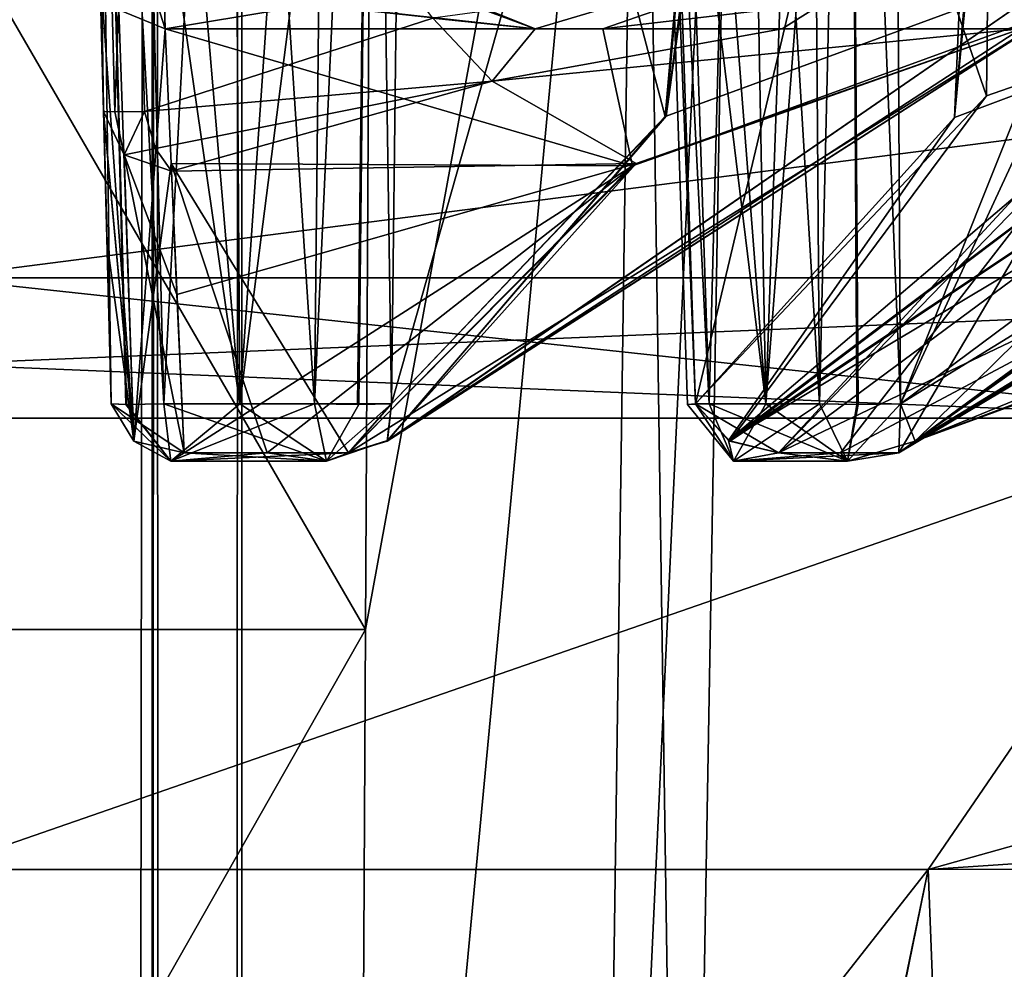
# Model space of a CAD drawing. Units: millimetres. Extents: x -208 to 208, y -3 to 1717.
# Drawn here: x 1 to 8, y 1334 to 1342 of the extents above; entities that cross this region are included whole.
import ezdxf

# ---------------------------------------------------------------- set-up
doc = ezdxf.new("R2010")
doc.units = ezdxf.units.MM
doc.header["$LTSCALE"] = 101.851852
for name, color, linetype in [('1018', 7, 'CONTINUOUS'), ('1025', 7, 'CONTINUOUS'), ('1026', 7, 'CONTINUOUS'), ('1027', 7, 'CONTINUOUS'), ('1028', 7, 'CONTINUOUS'), ('1041', 7, 'CONTINUOUS'), ('1043', 7, 'CONTINUOUS'), ('1044', 7, 'CONTINUOUS'), ('1045', 7, 'CONTINUOUS'), ('1046', 7, 'CONTINUOUS'), ('1047', 7, 'CONTINUOUS'), ('1048', 7, 'CONTINUOUS'), ('1049', 7, 'CONTINUOUS'), ('1065', 7, 'CONTINUOUS'), ('1066', 7, 'CONTINUOUS'), ('1067', 7, 'CONTINUOUS'), ('1068', 7, 'CONTINUOUS'), ('1069', 7, 'CONTINUOUS'), ('1109', 7, 'CONTINUOUS'), ('1110', 7, 'CONTINUOUS'), ('1111', 7, 'CONTINUOUS'), ('1115', 7, 'CONTINUOUS'), ('1127', 7, 'CONTINUOUS'), ('1129', 7, 'CONTINUOUS'), ('1130', 7, 'CONTINUOUS'), ('1131', 7, 'CONTINUOUS'), ('1167', 7, 'CONTINUOUS'), ('1168', 7, 'CONTINUOUS'), ('1169', 7, 'CONTINUOUS'), ('1170', 7, 'CONTINUOUS'), ('1171', 7, 'CONTINUOUS'), ('1235', 7, 'CONTINUOUS'), ('1236', 7, 'CONTINUOUS'), ('1237', 7, 'CONTINUOUS'), ('1238', 7, 'CONTINUOUS'), ('1247', 7, 'CONTINUOUS'), ('1248', 7, 'CONTINUOUS'), ('1249', 7, 'CONTINUOUS'), ('1250', 7, 'CONTINUOUS'), ('3', 7, 'CONTINUOUS'), ('647', 7, 'CONTINUOUS'), ('668', 7, 'CONTINUOUS'), ('671', 7, 'CONTINUOUS'), ('679', 7, 'CONTINUOUS'), ('682', 7, 'CONTINUOUS'), ('684', 7, 'CONTINUOUS'), ('685', 7, 'CONTINUOUS'), ('744', 7, 'CONTINUOUS'), ('745', 7, 'CONTINUOUS'), ('746', 7, 'CONTINUOUS'), ('747', 7, 'CONTINUOUS'), ('748', 7, 'CONTINUOUS'), ('749', 7, 'CONTINUOUS'), ('752', 7, 'CONTINUOUS'), ('755', 7, 'CONTINUOUS'), ('759', 7, 'CONTINUOUS'), ('774', 7, 'CONTINUOUS'), ('777', 7, 'CONTINUOUS'), ('779', 7, 'CONTINUOUS'), ('780', 7, 'CONTINUOUS'), ('822', 7, 'CONTINUOUS'), ('844', 7, 'CONTINUOUS')]:
    doc.layers.add(name, color=color, linetype=linetype)

msp = doc.modelspace()

# ---------------------------------------------------------------- linework, layer by layer
at = {"layer": '1018', "linetype": 'CONTINUOUS'}
for points in [[(1.0839, 1348.8164, 15.1208), (1.0658, 1349.5066, 15.4236), (1.2895, 1340.9646, 13.454), (1.0839, 1348.8164, 15.1208)], [(1.2895, 1340.9646, 13.454), (1.0658, 1349.5066, 15.4236), (1.2592, 1342.1203, 19.6931), (1.2895, 1340.9646, 13.454)], [(1.0913, 1348.5328, 14.4222), (1.0839, 1348.8164, 15.1208), (1.2895, 1340.9646, 13.454), (1.0913, 1348.5328, 14.4222)], [(1.0913, 1348.5328, 9.1249), (1.0913, 1348.5328, 14.4222), (1.3474, 1338.7521, 9.3377), (1.0913, 1348.5328, 9.1249)], [(1.3474, 1338.7521, 9.3377), (1.0913, 1348.5328, 14.4222), (1.2895, 1340.9646, 13.454), (1.3474, 1338.7521, 9.3377)]]:
    msp.add_3dface(points, dxfattribs=at)
at = {"layer": '1025', "linetype": 'CONTINUOUS'}
for points in [[(3.6173, 1348.5328, 8.448), (3.502, 1338.7521, 8.7604), (5.6043, 1340.9606, 12.2861), (3.6173, 1348.5328, 8.448)], [(6.266, 1348.5328, 13.0356), (3.6173, 1348.5328, 8.448), (5.6043, 1340.9606, 12.2861), (6.266, 1348.5328, 13.0356)], [(8.756, 1342.1204, 17.6843), (6.266, 1348.5328, 13.0356), (5.6043, 1340.9606, 12.2861), (8.756, 1342.1204, 17.6843)]]:
    msp.add_3dface(points, dxfattribs=at)
at = {"layer": '1026', "linetype": 'CONTINUOUS'}
for points in [[(8.756, 1342.1204, 17.6843), (5.6043, 1340.9606, 12.2861), (3.4668, 1338.4641, 9.0449), (8.756, 1342.1204, 17.6843)], [(8.756, 1342.1204, 17.6843), (3.4668, 1338.4641, 9.0449), (8.6402, 1341.7802, 17.7771), (8.756, 1342.1204, 17.6843)], [(3.1698, 1338.3748, 9.3061), (5.3534, 1340.5808, 12.8866), (8.6402, 1341.7802, 17.7771), (3.1698, 1338.3748, 9.3061)], [(3.4668, 1338.4641, 9.0449), (3.1698, 1338.3748, 9.3061), (8.6402, 1341.7802, 17.7771), (3.4668, 1338.4641, 9.0449)], [(5.3534, 1340.5808, 12.8866), (8.3369, 1341.6346, 17.9639), (8.6402, 1341.7802, 17.7771), (5.3534, 1340.5808, 12.8866)], [(5.6043, 1340.9606, 12.2861), (3.502, 1338.7521, 8.7604), (3.4668, 1338.4641, 9.0449), (5.6043, 1340.9606, 12.2861)]]:
    msp.add_3dface(points, dxfattribs=at)
at = {"layer": '1027', "linetype": 'CONTINUOUS'}
for points in [[(2.9087, 1338.7522, 8.5394), (3.0012, 1338.3117, 8.811), (3.2491, 1338.7483, 8.5442), (2.9087, 1338.7522, 8.5394)], [(3.0012, 1338.3117, 8.811), (3.1698, 1338.3748, 9.3061), (3.502, 1338.7521, 8.7604), (3.0012, 1338.3117, 8.811)], [(3.0012, 1338.3117, 8.811), (3.502, 1338.7521, 8.7604), (3.2491, 1338.7483, 8.5442), (3.0012, 1338.3117, 8.811)], [(3.502, 1338.7521, 8.7604), (3.1698, 1338.3748, 9.3061), (3.4668, 1338.4641, 9.0449), (3.502, 1338.7521, 8.7604)]]:
    msp.add_3dface(points, dxfattribs=at)
at = {"layer": '1028', "linetype": 'CONTINUOUS'}
for points in [[(3.3551, 1348.5368, 8.228), (2.9087, 1338.7522, 8.5394), (3.2491, 1338.7483, 8.5442), (3.3551, 1348.5368, 8.228)], [(2.9087, 1338.7522, 8.5394), (3.3551, 1348.5368, 8.228), (2.9603, 1343.6388, 8.383), (2.9087, 1338.7522, 8.5394)], [(3.502, 1338.7521, 8.7604), (3.3551, 1348.5368, 8.228), (3.2491, 1338.7483, 8.5442), (3.502, 1338.7521, 8.7604)], [(3.6173, 1348.5328, 8.448), (3.3551, 1348.5368, 8.228), (3.502, 1338.7521, 8.7604), (3.6173, 1348.5328, 8.448)]]:
    msp.add_3dface(points, dxfattribs=at)
at = {"layer": '1041', "linetype": 'CONTINUOUS'}
for points in [[(11.3132, 1348.5328, 7.7918), (7.3567, 1348.5328, 5.5075), (7.413, 1338.7521, 5.8358), (11.3132, 1348.5328, 7.7918)], [(9.0711, 1339.9885, 6.7557), (11.3132, 1348.5328, 7.7918), (7.413, 1338.7521, 5.8358), (9.0711, 1339.9885, 6.7557)]]:
    msp.add_3dface(points, dxfattribs=at)
at = {"layer": '1043', "linetype": 'CONTINUOUS'}
for points in [[(11.1186, 1340.6674, 8.0902), (11.0974, 1341.0005, 7.895), (7.5248, 1338.4641, 6.0997), (11.1186, 1340.6674, 8.0902)], [(11.0974, 1341.0005, 7.895), (9.0711, 1339.9885, 6.7557), (7.5248, 1338.4641, 6.0997), (11.0974, 1341.0005, 7.895)], [(7.3982, 1338.3748, 6.4744), (9.0568, 1339.5926, 7.3672), (11.1186, 1340.6674, 8.0902), (7.3982, 1338.3748, 6.4744)], [(7.3982, 1338.3748, 6.4744), (11.1186, 1340.6674, 8.0902), (7.5248, 1338.4641, 6.0997), (7.3982, 1338.3748, 6.4744)], [(9.0711, 1339.9885, 6.7557), (7.413, 1338.7521, 5.8358), (7.5248, 1338.4641, 6.0997), (9.0711, 1339.9885, 6.7557)]]:
    msp.add_3dface(points, dxfattribs=at)
at = {"layer": '1044', "linetype": 'CONTINUOUS'}
for points in [[(6.7887, 1338.7522, 5.9409), (7.0046, 1338.3117, 6.1299), (7.0859, 1338.7483, 5.7749), (6.7887, 1338.7522, 5.9409)], [(7.0046, 1338.3117, 6.1299), (7.3982, 1338.3748, 6.4744), (7.413, 1338.7521, 5.8358), (7.0046, 1338.3117, 6.1299)], [(7.0046, 1338.3117, 6.1299), (7.413, 1338.7521, 5.8358), (7.0859, 1338.7483, 5.7749), (7.0046, 1338.3117, 6.1299)], [(7.413, 1338.7521, 5.8358), (7.3982, 1338.3748, 6.4744), (7.5248, 1338.4641, 6.0997), (7.413, 1338.7521, 5.8358)]]:
    msp.add_3dface(points, dxfattribs=at)
at = {"layer": '1045', "linetype": 'CONTINUOUS'}
for points in [[(6.7887, 1338.7522, 5.9409), (7.0196, 1348.5368, 5.4481), (6.7551, 1343.6388, 5.7798), (6.7887, 1338.7522, 5.9409)], [(7.0196, 1348.5368, 5.4481), (6.7887, 1338.7522, 5.9409), (7.0859, 1338.7483, 5.7749), (7.0196, 1348.5368, 5.4481)], [(7.3567, 1348.5328, 5.5075), (7.0196, 1348.5368, 5.4481), (7.413, 1338.7521, 5.8358), (7.3567, 1348.5328, 5.5075)], [(7.413, 1338.7521, 5.8358), (7.0196, 1348.5368, 5.4481), (7.0859, 1338.7483, 5.7749), (7.413, 1338.7521, 5.8358)]]:
    msp.add_3dface(points, dxfattribs=at)
at = {"layer": '1046', "linetype": 'CONTINUOUS'}
for points in [[(5.9409, 1338.7522, 6.7887), (6.1299, 1338.3118, 7.0044), (6.3773, 1338.7521, 6.3773), (5.9409, 1338.7522, 6.7887)], [(6.3773, 1338.7521, 6.3773), (6.1299, 1338.3118, 7.0044), (6.7887, 1338.7522, 5.9409), (6.3773, 1338.7521, 6.3773)], [(6.7887, 1338.7522, 5.9409), (6.1299, 1338.3118, 7.0044), (7.0046, 1338.3117, 6.1299), (6.7887, 1338.7522, 5.9409)], [(6.1299, 1338.3118, 7.0044), (6.4744, 1338.3748, 7.3982), (7.0046, 1338.3117, 6.1299), (6.1299, 1338.3118, 7.0044)], [(6.4744, 1338.3748, 7.3982), (6.9517, 1338.3748, 6.9517), (7.0046, 1338.3117, 6.1299), (6.4744, 1338.3748, 7.3982)], [(6.9517, 1338.3748, 6.9517), (7.3982, 1338.3748, 6.4744), (7.0046, 1338.3117, 6.1299), (6.9517, 1338.3748, 6.9517)]]:
    msp.add_3dface(points, dxfattribs=at)
at = {"layer": '1047', "linetype": 'CONTINUOUS'}
for points in [[(5.8358, 1338.7521, 7.413), (5.9409, 1338.7522, 6.7887), (5.7764, 1338.7483, 7.077), (5.8358, 1338.7521, 7.413)], [(5.8358, 1338.7521, 7.413), (6.1299, 1338.3118, 7.0044), (5.9409, 1338.7522, 6.7887), (5.8358, 1338.7521, 7.413)], [(5.8358, 1338.7521, 7.413), (6.0907, 1338.4695, 7.5249), (6.1299, 1338.3118, 7.0044), (5.8358, 1338.7521, 7.413)], [(6.0907, 1338.4695, 7.5249), (6.4744, 1338.3748, 7.3982), (6.1299, 1338.3118, 7.0044), (6.0907, 1338.4695, 7.5249)]]:
    msp.add_3dface(points, dxfattribs=at)
at = {"layer": '1048', "linetype": 'CONTINUOUS'}
for points in [[(5.5075, 1348.5328, 7.3567), (5.8358, 1338.7521, 7.413), (5.4481, 1348.5368, 7.0195), (5.5075, 1348.5328, 7.3567)], [(5.8358, 1338.7521, 7.413), (5.7764, 1338.7483, 7.077), (5.4481, 1348.5368, 7.0195), (5.8358, 1338.7521, 7.413)], [(5.7764, 1338.7483, 7.077), (5.9409, 1338.7522, 6.7887), (5.4481, 1348.5368, 7.0195), (5.7764, 1338.7483, 7.077)], [(5.4481, 1348.5368, 7.0195), (5.9409, 1338.7522, 6.7887), (5.7798, 1343.6388, 6.7551), (5.4481, 1348.5368, 7.0195)]]:
    msp.add_3dface(points, dxfattribs=at)
at = {"layer": '1049', "linetype": 'CONTINUOUS'}
for points in [[(7.8264, 1340.9523, 10.976), (10.9371, 1342.1205, 16.4251), (6.0907, 1338.4695, 7.5249), (7.8264, 1340.9523, 10.976)], [(10.9371, 1342.1205, 16.4251), (11.0752, 1341.7806, 16.3712), (6.0907, 1338.4695, 7.5249), (10.9371, 1342.1205, 16.4251)], [(11.0752, 1341.7806, 16.3712), (11.3887, 1341.6346, 16.2019), (6.0907, 1338.4695, 7.5249), (11.0752, 1341.7806, 16.3712)], [(6.0907, 1338.4695, 7.5249), (11.3887, 1341.6346, 16.2019), (8.8297, 1340.8011, 11.6971), (6.0907, 1338.4695, 7.5249)], [(5.8358, 1338.7521, 7.413), (7.8264, 1340.9523, 10.976), (6.0907, 1338.4695, 7.5249), (5.8358, 1338.7521, 7.413)], [(6.4744, 1338.3748, 7.3982), (6.0907, 1338.4695, 7.5249), (8.8297, 1340.8011, 11.6971), (6.4744, 1338.3748, 7.3982)]]:
    msp.add_3dface(points, dxfattribs=at)
at = {"layer": '1065', "linetype": 'CONTINUOUS'}
for points in [[(1.0913, 1348.5328, 9.1249), (1.3474, 1338.7521, 9.3377), (1.2084, 1348.5368, 8.8031), (1.0913, 1348.5328, 9.1249)], [(1.3474, 1338.7521, 9.3377), (1.464, 1338.7483, 9.0171), (1.2084, 1348.5368, 8.8031), (1.3474, 1338.7521, 9.3377)], [(1.464, 1338.7483, 9.0171), (1.7507, 1338.7522, 8.8496), (1.2084, 1348.5368, 8.8031), (1.464, 1338.7483, 9.0171)], [(1.2084, 1348.5368, 8.8031), (1.7507, 1338.7522, 8.8496), (1.6279, 1343.6388, 8.74), (1.2084, 1348.5368, 8.8031)]]:
    msp.add_3dface(points, dxfattribs=at)
at = {"layer": '1066', "linetype": 'CONTINUOUS'}
for points in [[(1.3474, 1338.7521, 9.3377), (1.5202, 1338.4641, 9.5665), (1.8064, 1338.3117, 9.1311), (1.3474, 1338.7521, 9.3377)], [(1.3474, 1338.7521, 9.3377), (1.8064, 1338.3117, 9.1311), (1.464, 1338.7483, 9.0171), (1.3474, 1338.7521, 9.3377)], [(1.8064, 1338.3117, 9.1311), (1.7507, 1338.7522, 8.8496), (1.464, 1338.7483, 9.0171), (1.8064, 1338.3117, 9.1311)], [(1.5202, 1338.4641, 9.5665), (1.9079, 1338.3748, 9.6442), (1.8064, 1338.3117, 9.1311), (1.5202, 1338.4641, 9.5665)]]:
    msp.add_3dface(points, dxfattribs=at)
at = {"layer": '1067', "linetype": 'CONTINUOUS'}
for points in [[(1.7507, 1338.7522, 8.8496), (1.8064, 1338.3117, 9.1311), (2.3343, 1338.7521, 8.7116), (1.7507, 1338.7522, 8.8496)], [(2.3343, 1338.7521, 8.7116), (1.8064, 1338.3117, 9.1311), (2.9087, 1338.7522, 8.5394), (2.3343, 1338.7521, 8.7116)], [(2.9087, 1338.7522, 8.5394), (1.8064, 1338.3117, 9.1311), (3.0012, 1338.3117, 8.811), (2.9087, 1338.7522, 8.5394)], [(1.8064, 1338.3117, 9.1311), (1.9079, 1338.3748, 9.6442), (3.0012, 1338.3117, 8.811), (1.8064, 1338.3117, 9.1311)], [(1.9079, 1338.3748, 9.6442), (2.5445, 1338.3748, 9.4962), (3.0012, 1338.3117, 8.811), (1.9079, 1338.3748, 9.6442)], [(2.5445, 1338.3748, 9.4962), (3.1698, 1338.3748, 9.3061), (3.0012, 1338.3117, 8.811), (2.5445, 1338.3748, 9.4962)]]:
    msp.add_3dface(points, dxfattribs=at)
at = {"layer": '1068', "linetype": 'CONTINUOUS'}
for points in [[(1.2895, 1340.9646, 13.454), (1.2592, 1342.1203, 19.6931), (1.5202, 1338.4641, 9.5665), (1.2895, 1340.9646, 13.454)], [(1.2592, 1342.1203, 19.6931), (1.4056, 1341.7804, 19.7155), (1.5202, 1338.4641, 9.5665), (1.2592, 1342.1203, 19.6931)], [(1.4056, 1341.7804, 19.7155), (1.7619, 1341.6346, 19.7256), (1.5202, 1338.4641, 9.5665), (1.4056, 1341.7804, 19.7155)], [(1.5202, 1338.4641, 9.5665), (1.7619, 1341.6346, 19.7256), (1.8073, 1340.5997, 13.8934), (1.5202, 1338.4641, 9.5665)], [(1.3474, 1338.7521, 9.3377), (1.2895, 1340.9646, 13.454), (1.5202, 1338.4641, 9.5665), (1.3474, 1338.7521, 9.3377)], [(1.9079, 1338.3748, 9.6442), (1.5202, 1338.4641, 9.5665), (1.8073, 1340.5997, 13.8934), (1.9079, 1338.3748, 9.6442)]]:
    msp.add_3dface(points, dxfattribs=at)
at = {"layer": '1069', "linetype": 'CONTINUOUS'}
for points in [[(1.3779, 1342.8453, 31.5911), (1.7343, 1342.7002, 31.6088), (1.7619, 1341.6346, 19.7256), (1.3779, 1342.8453, 31.5911)], [(1.3779, 1342.8453, 31.5911), (1.7619, 1341.6346, 19.7256), (1.4056, 1341.7804, 19.7155), (1.3779, 1342.8453, 31.5911)], [(1.7343, 1342.7002, 31.6088), (1.75, 1342.0798, 25.5299), (1.7619, 1341.6346, 19.7256), (1.7343, 1342.7002, 31.6088)]]:
    msp.add_3dface(points, dxfattribs=at)
at = {"layer": '1109', "linetype": 'CONTINUOUS'}
for points in [[(10.9371, 1342.1204, -16.4251), (8.0734, 1341.121, -11.4128), (6.0997, 1338.4641, -7.5248), (10.9371, 1342.1204, -16.4251)], [(10.9371, 1342.1204, -16.4251), (6.0997, 1338.4641, -7.5248), (11.0753, 1341.7803, -16.3712), (10.9371, 1342.1204, -16.4251)], [(6.0997, 1338.4641, -7.5248), (6.4744, 1338.3748, -7.3982), (11.0753, 1341.7803, -16.3712), (6.0997, 1338.4641, -7.5248)], [(6.4744, 1338.3748, -7.3982), (8.5615, 1340.6332, -11.2175), (11.0753, 1341.7803, -16.3712), (6.4744, 1338.3748, -7.3982)], [(8.0734, 1341.121, -11.4128), (5.8358, 1338.7521, -7.413), (6.0997, 1338.4641, -7.5248), (8.0734, 1341.121, -11.4128)]]:
    msp.add_3dface(points, dxfattribs=at)
at = {"layer": '1110', "linetype": 'CONTINUOUS'}
for points in [[(5.9409, 1338.7522, -6.7887), (6.1299, 1338.3117, -7.0046), (5.7749, 1338.7483, -7.0859), (5.9409, 1338.7522, -6.7887)], [(6.1299, 1338.3117, -7.0046), (5.8358, 1338.7521, -7.413), (5.7749, 1338.7483, -7.0859), (6.1299, 1338.3117, -7.0046)], [(6.1299, 1338.3117, -7.0046), (6.4744, 1338.3748, -7.3982), (5.8358, 1338.7521, -7.413), (6.1299, 1338.3117, -7.0046)], [(5.8358, 1338.7521, -7.413), (6.4744, 1338.3748, -7.3982), (6.0997, 1338.4641, -7.5248), (5.8358, 1338.7521, -7.413)]]:
    msp.add_3dface(points, dxfattribs=at)
at = {"layer": '1111', "linetype": 'CONTINUOUS'}
for points in [[(5.4481, 1348.5368, -7.0196), (5.9409, 1338.7522, -6.7887), (5.7749, 1338.7483, -7.0859), (5.4481, 1348.5368, -7.0196)], [(5.9409, 1338.7522, -6.7887), (5.4481, 1348.5368, -7.0196), (5.7798, 1343.6388, -6.7551), (5.9409, 1338.7522, -6.7887)], [(5.5075, 1348.5328, -7.3567), (5.4481, 1348.5368, -7.0196), (5.8358, 1338.7521, -7.413), (5.5075, 1348.5328, -7.3567)], [(5.8358, 1338.7521, -7.413), (5.4481, 1348.5368, -7.0196), (5.7749, 1338.7483, -7.0859), (5.8358, 1338.7521, -7.413)]]:
    msp.add_3dface(points, dxfattribs=at)
at = {"layer": '1115', "linetype": 'CONTINUOUS'}
for points in [[(8.1562, 1348.5328, -11.9443), (5.5075, 1348.5328, -7.3567), (8.0734, 1341.121, -11.4128), (8.1562, 1348.5328, -11.9443)], [(8.0734, 1341.121, -11.4128), (5.5075, 1348.5328, -7.3567), (5.8358, 1338.7521, -7.413), (8.0734, 1341.121, -11.4128)], [(10.9371, 1342.1204, -16.4251), (8.1562, 1348.5328, -11.9443), (8.0734, 1341.121, -11.4128), (10.9371, 1342.1204, -16.4251)]]:
    msp.add_3dface(points, dxfattribs=at)
at = {"layer": '1127', "linetype": 'CONTINUOUS'}
for points in [[(1.2885, 1341.0005, -13.5581), (1.0913, 1348.5328, -13.6934), (1.315, 1339.9885, -11.2337), (1.2885, 1341.0005, -13.5581)], [(1.315, 1339.9885, -11.2337), (1.0913, 1348.5328, -13.6934), (1.3474, 1338.7521, -9.3377), (1.315, 1339.9885, -11.2337)], [(1.3474, 1338.7521, -9.3377), (1.0913, 1348.5328, -13.6934), (1.0913, 1348.5328, -9.1249), (1.3474, 1338.7521, -9.3377)]]:
    msp.add_3dface(points, dxfattribs=at)
at = {"layer": '1129', "linetype": 'CONTINUOUS'}
for points in [[(1.2885, 1341.0005, -13.5581), (1.315, 1339.9885, -11.2337), (1.5201, 1338.4641, -9.5665), (1.2885, 1341.0005, -13.5581)], [(1.2885, 1341.0005, -13.5581), (1.5201, 1338.4641, -9.5665), (1.447, 1340.6674, -13.6741), (1.2885, 1341.0005, -13.5581)], [(1.9079, 1338.3748, -9.6442), (1.8517, 1339.5926, -11.527), (1.447, 1340.6674, -13.6741), (1.9079, 1338.3748, -9.6442)], [(1.5201, 1338.4641, -9.5665), (1.9079, 1338.3748, -9.6442), (1.447, 1340.6674, -13.6741), (1.5201, 1338.4641, -9.5665)], [(1.8517, 1339.5926, -11.527), (1.8099, 1340.5415, -13.7207), (1.447, 1340.6674, -13.6741), (1.8517, 1339.5926, -11.527)], [(1.315, 1339.9885, -11.2337), (1.3474, 1338.7521, -9.3377), (1.5201, 1338.4641, -9.5665), (1.315, 1339.9885, -11.2337)]]:
    msp.add_3dface(points, dxfattribs=at)
at = {"layer": '1130', "linetype": 'CONTINUOUS'}
for points in [[(1.8064, 1338.3117, -9.1311), (1.9079, 1338.3748, -9.6442), (1.3474, 1338.7521, -9.3377), (1.8064, 1338.3117, -9.1311)], [(1.3474, 1338.7521, -9.3377), (1.9079, 1338.3748, -9.6442), (1.5201, 1338.4641, -9.5665), (1.3474, 1338.7521, -9.3377)], [(1.8064, 1338.3117, -9.1311), (1.3474, 1338.7521, -9.3377), (1.4583, 1338.7483, -9.024), (1.8064, 1338.3117, -9.1311)], [(1.7507, 1338.7522, -8.8496), (1.8064, 1338.3117, -9.1311), (1.4583, 1338.7483, -9.024), (1.7507, 1338.7522, -8.8496)]]:
    msp.add_3dface(points, dxfattribs=at)
at = {"layer": '1131', "linetype": 'CONTINUOUS'}
for points in [[(1.3474, 1338.7521, -9.3377), (1.0913, 1348.5328, -9.1249), (1.2084, 1348.5368, -8.8032), (1.3474, 1338.7521, -9.3377)], [(1.7507, 1338.7522, -8.8496), (1.4583, 1338.7483, -9.024), (1.2084, 1348.5368, -8.8032), (1.7507, 1338.7522, -8.8496)], [(1.6278, 1343.6388, -8.74), (1.7507, 1338.7522, -8.8496), (1.2084, 1348.5368, -8.8032), (1.6278, 1343.6388, -8.74)], [(1.4583, 1338.7483, -9.024), (1.3474, 1338.7521, -9.3377), (1.2084, 1348.5368, -8.8032), (1.4583, 1338.7483, -9.024)]]:
    msp.add_3dface(points, dxfattribs=at)
at = {"layer": '1167', "linetype": 'CONTINUOUS'}
for points in [[(4.6051, 1341.6346, -19.2613), (3.561, 1341.7497, -21.1945), (1.6204, 1341.9601, -22.1035), (4.6051, 1341.6346, -19.2613)], [(4.6051, 1341.6346, -19.2613), (1.6204, 1341.9601, -22.1035), (4.255, 1341.7762, -19.1587), (4.6051, 1341.6346, -19.2613)]]:
    msp.add_3dface(points, dxfattribs=at)
at = {"layer": '1168', "linetype": 'CONTINUOUS'}
for points in [[(4.6051, 1341.6346, -19.2613), (4.255, 1341.7762, -19.1587), (3.8182, 1341.7184, -16.089), (4.6051, 1341.6346, -19.2613)], [(1.6017, 1341.0009, -14.0218), (4.2736, 1341.234, -15.9235), (3.8182, 1341.7184, -16.089), (1.6017, 1341.0009, -14.0218)], [(4.2736, 1341.234, -15.9235), (4.6051, 1341.6346, -19.2613), (3.8182, 1341.7184, -16.089), (4.2736, 1341.234, -15.9235)], [(1.6862, 1340.7141, -13.9451), (4.2736, 1341.234, -15.9235), (1.6017, 1341.0009, -14.0218), (1.6862, 1340.7141, -13.9451)], [(1.8099, 1340.5415, -13.7207), (4.2736, 1341.234, -15.9235), (1.6862, 1340.7141, -13.9451), (1.8099, 1340.5415, -13.7207)]]:
    msp.add_3dface(points, dxfattribs=at)
at = {"layer": '1169', "linetype": 'CONTINUOUS'}
msp.add_3dface([(1.6017, 1341.0009, -14.0218), (3.8182, 1341.7184, -16.089), (1.51, 1344.7641, -14.0916), (1.6017, 1341.0009, -14.0218)], dxfattribs=at)
at = {"layer": '1170', "linetype": 'CONTINUOUS'}
for points in [[(1.1831, 1348.53, -13.9819), (1.0913, 1348.5328, -13.6934), (1.2885, 1341.0005, -13.5581), (1.1831, 1348.53, -13.9819)], [(1.51, 1344.7641, -14.0916), (1.1831, 1348.53, -13.9819), (1.3743, 1340.998, -13.8379), (1.51, 1344.7641, -14.0916)], [(1.3743, 1340.998, -13.8379), (1.1831, 1348.53, -13.9819), (1.2885, 1341.0005, -13.5581), (1.3743, 1340.998, -13.8379)], [(1.6017, 1341.0009, -14.0218), (1.51, 1344.7641, -14.0916), (1.3743, 1340.998, -13.8379), (1.6017, 1341.0009, -14.0218)]]:
    msp.add_3dface(points, dxfattribs=at)
at = {"layer": '1171', "linetype": 'CONTINUOUS'}
for points in [[(1.3743, 1340.998, -13.8379), (1.2885, 1341.0005, -13.5581), (1.447, 1340.6674, -13.6741), (1.3743, 1340.998, -13.8379)], [(1.6017, 1341.0009, -14.0218), (1.3743, 1340.998, -13.8379), (1.447, 1340.6674, -13.6741), (1.6017, 1341.0009, -14.0218)], [(1.6862, 1340.7141, -13.9451), (1.6017, 1341.0009, -14.0218), (1.447, 1340.6674, -13.6741), (1.6862, 1340.7141, -13.9451)], [(1.8099, 1340.5415, -13.7207), (1.6862, 1340.7141, -13.9451), (1.447, 1340.6674, -13.6741), (1.8099, 1340.5415, -13.7207)]]:
    msp.add_3dface(points, dxfattribs=at)
at = {"layer": '1235', "linetype": 'CONTINUOUS'}
for points in [[(3.2407, 1338.7483, -8.541), (2.9087, 1338.7522, -8.5394), (3.355, 1348.5368, -8.2279), (3.2407, 1338.7483, -8.541)], [(3.355, 1348.5368, -8.2279), (2.9087, 1338.7522, -8.5394), (2.9602, 1343.6388, -8.383), (3.355, 1348.5368, -8.2279)], [(3.502, 1338.7521, -8.7604), (3.2407, 1338.7483, -8.541), (3.355, 1348.5368, -8.2279), (3.502, 1338.7521, -8.7604)], [(3.6173, 1348.5328, -8.448), (3.502, 1338.7521, -8.7604), (3.355, 1348.5368, -8.2279), (3.6173, 1348.5328, -8.448)]]:
    msp.add_3dface(points, dxfattribs=at)
at = {"layer": '1236', "linetype": 'CONTINUOUS'}
for points in [[(3.502, 1338.7521, -8.7604), (3.0011, 1338.3118, -8.8108), (2.9087, 1338.7522, -8.5394), (3.502, 1338.7521, -8.7604)], [(3.502, 1338.7521, -8.7604), (2.9087, 1338.7522, -8.5394), (3.2407, 1338.7483, -8.541), (3.502, 1338.7521, -8.7604)], [(3.502, 1338.7521, -8.7604), (3.4714, 1338.4695, -9.0372), (3.0011, 1338.3118, -8.8108), (3.502, 1338.7521, -8.7604)], [(3.4714, 1338.4695, -9.0372), (3.1698, 1338.3748, -9.3061), (3.0011, 1338.3118, -8.8108), (3.4714, 1338.4695, -9.0372)]]:
    msp.add_3dface(points, dxfattribs=at)
at = {"layer": '1237', "linetype": 'CONTINUOUS'}
for points in [[(2.3343, 1338.7521, -8.7116), (3.0011, 1338.3118, -8.8108), (1.7507, 1338.7522, -8.8496), (2.3343, 1338.7521, -8.7116)], [(1.7507, 1338.7522, -8.8496), (3.0011, 1338.3118, -8.8108), (1.8064, 1338.3117, -9.1311), (1.7507, 1338.7522, -8.8496)], [(2.9087, 1338.7522, -8.5394), (3.0011, 1338.3118, -8.8108), (2.3343, 1338.7521, -8.7116), (2.9087, 1338.7522, -8.5394)], [(3.1698, 1338.3748, -9.3061), (2.5445, 1338.3748, -9.4962), (1.8064, 1338.3117, -9.1311), (3.1698, 1338.3748, -9.3061)], [(3.0011, 1338.3118, -8.8108), (3.1698, 1338.3748, -9.3061), (1.8064, 1338.3117, -9.1311), (3.0011, 1338.3118, -8.8108)], [(2.5445, 1338.3748, -9.4962), (1.9079, 1338.3748, -9.6442), (1.8064, 1338.3117, -9.1311), (2.5445, 1338.3748, -9.4962)]]:
    msp.add_3dface(points, dxfattribs=at)
at = {"layer": '1238', "linetype": 'CONTINUOUS'}
for points in [[(5.6103, 1340.9646, -12.2963), (8.756, 1342.1205, -17.6843), (3.4714, 1338.4695, -9.0372), (5.6103, 1340.9646, -12.2963)], [(8.756, 1342.1205, -17.6843), (8.6403, 1341.7806, -17.777), (3.4714, 1338.4695, -9.0372), (8.756, 1342.1205, -17.6843)], [(8.6403, 1341.7806, -17.777), (8.3369, 1341.6346, -17.9639), (3.4714, 1338.4695, -9.0372), (8.6403, 1341.7806, -17.777)], [(3.4714, 1338.4695, -9.0372), (8.3369, 1341.6346, -17.9639), (5.3816, 1340.5997, -12.9357), (3.4714, 1338.4695, -9.0372)], [(3.502, 1338.7521, -8.7604), (5.6103, 1340.9646, -12.2963), (3.4714, 1338.4695, -9.0372), (3.502, 1338.7521, -8.7604)], [(3.1698, 1338.3748, -9.3061), (3.4714, 1338.4695, -9.0372), (5.3816, 1340.5997, -12.9357), (3.1698, 1338.3748, -9.3061)]]:
    msp.add_3dface(points, dxfattribs=at)
at = {"layer": '1247', "linetype": 'CONTINUOUS'}
for points in [[(7.0195, 1348.5368, -5.4481), (6.7887, 1338.7522, -5.9409), (6.7551, 1343.6388, -5.7798), (7.0195, 1348.5368, -5.4481)], [(7.077, 1338.7483, -5.7764), (6.7887, 1338.7522, -5.9409), (7.0195, 1348.5368, -5.4481), (7.077, 1338.7483, -5.7764)], [(7.3567, 1348.5328, -5.5075), (7.413, 1338.7521, -5.8358), (7.0195, 1348.5368, -5.4481), (7.3567, 1348.5328, -5.5075)], [(7.413, 1338.7521, -5.8358), (7.077, 1338.7483, -5.7764), (7.0195, 1348.5368, -5.4481), (7.413, 1338.7521, -5.8358)]]:
    msp.add_3dface(points, dxfattribs=at)
at = {"layer": '1248', "linetype": 'CONTINUOUS'}
for points in [[(7.0046, 1338.3117, -6.1299), (6.7887, 1338.7522, -5.9409), (7.077, 1338.7483, -5.7764), (7.0046, 1338.3117, -6.1299)], [(7.413, 1338.7521, -5.8358), (7.5248, 1338.4641, -6.0998), (7.0046, 1338.3117, -6.1299), (7.413, 1338.7521, -5.8358)], [(7.413, 1338.7521, -5.8358), (7.0046, 1338.3117, -6.1299), (7.077, 1338.7483, -5.7764), (7.413, 1338.7521, -5.8358)], [(7.5248, 1338.4641, -6.0998), (7.3982, 1338.3748, -6.4744), (7.0046, 1338.3117, -6.1299), (7.5248, 1338.4641, -6.0998)]]:
    msp.add_3dface(points, dxfattribs=at)
at = {"layer": '1249', "linetype": 'CONTINUOUS'}
for points in [[(6.3773, 1338.7521, -6.3773), (7.0046, 1338.3117, -6.1299), (5.9409, 1338.7522, -6.7887), (6.3773, 1338.7521, -6.3773)], [(5.9409, 1338.7522, -6.7887), (7.0046, 1338.3117, -6.1299), (6.1299, 1338.3117, -7.0046), (5.9409, 1338.7522, -6.7887)], [(6.7887, 1338.7522, -5.9409), (7.0046, 1338.3117, -6.1299), (6.3773, 1338.7521, -6.3773), (6.7887, 1338.7522, -5.9409)], [(7.3982, 1338.3748, -6.4744), (6.9517, 1338.3748, -6.9517), (6.1299, 1338.3117, -7.0046), (7.3982, 1338.3748, -6.4744)], [(7.0046, 1338.3117, -6.1299), (7.3982, 1338.3748, -6.4744), (6.1299, 1338.3117, -7.0046), (7.0046, 1338.3117, -6.1299)], [(6.9517, 1338.3748, -6.9517), (6.4744, 1338.3748, -7.3982), (6.1299, 1338.3117, -7.0046), (6.9517, 1338.3748, -6.9517)]]:
    msp.add_3dface(points, dxfattribs=at)
at = {"layer": '1250', "linetype": 'CONTINUOUS'}
for points in [[(11.0068, 1340.9646, -7.8437), (16.4251, 1342.1205, -10.9371), (7.5248, 1338.4641, -6.0998), (11.0068, 1340.9646, -7.8437)], [(16.4251, 1342.1205, -10.9371), (16.3712, 1341.7806, -11.0752), (7.5248, 1338.4641, -6.0998), (16.4251, 1342.1205, -10.9371)], [(16.3712, 1341.7806, -11.0752), (16.2019, 1341.6346, -11.3887), (7.5248, 1338.4641, -6.0998), (16.3712, 1341.7806, -11.0752)], [(7.5248, 1338.4641, -6.0998), (16.2019, 1341.6346, -11.3887), (11.1284, 1340.5997, -8.5119), (7.5248, 1338.4641, -6.0998)], [(7.413, 1338.7521, -5.8358), (11.0068, 1340.9646, -7.8437), (7.5248, 1338.4641, -6.0998), (7.413, 1338.7521, -5.8358)], [(7.3982, 1338.3748, -6.4744), (7.5248, 1338.4641, -6.0998), (11.1284, 1340.5997, -8.5119), (7.3982, 1338.3748, -6.4744)]]:
    msp.add_3dface(points, dxfattribs=at)
at = {"layer": '3', "linetype": 'CONTINUOUS'}
for points in [[(1.6712, 1407, 1.6475), (0, 1407, 2.35), (1.6617, 10.65, 1.6617), (1.6712, 1407, 1.6475)], [(0, 1407, 2.35), (0, 10.65, 2.35), (1.6617, 10.65, 1.6617), (0, 1407, 2.35)], [(0, 1407, -2.35), (1.6626, 1407, -1.6574), (0, 10.65, -2.35), (0, 1407, -2.35)], [(0, 10.65, -2.35), (1.6626, 1407, -1.6574), (1.6617, 10.65, -1.6617), (0, 10.65, -2.35)], [(1.6626, 1407, -1.6574), (2.3498, 1407, -0.009), (1.6617, 10.65, -1.6617), (1.6626, 1407, -1.6574)], [(1.6617, 10.65, -1.6617), (2.3498, 1407, -0.009), (2.35, 10.65), (1.6617, 10.65, -1.6617)], [(2.35, 10.65), (1.6712, 1407, 1.6475), (1.6617, 10.65, 1.6617), (2.35, 10.65)], [(2.3498, 1407, -0.009), (1.6712, 1407, 1.6475), (2.35, 10.65), (2.3498, 1407, -0.009)]]:
    msp.add_3dface(points, dxfattribs=at)
at = {"layer": '647', "linetype": 'CONTINUOUS'}
for points in [[(6.6217, 1348.8164, -13.6369), (6.7888, 1349.5066, -13.8902), (5.6103, 1340.9646, -12.2963), (6.6217, 1348.8164, -13.6369)], [(5.6103, 1340.9646, -12.2963), (6.7888, 1349.5066, -13.8902), (8.756, 1342.1205, -17.6843), (5.6103, 1340.9646, -12.2963)], [(6.266, 1348.5328, -13.0356), (6.6217, 1348.8164, -13.6369), (5.6103, 1340.9646, -12.2963), (6.266, 1348.5328, -13.0356)], [(3.6173, 1348.5328, -8.448), (6.266, 1348.5328, -13.0356), (3.502, 1338.7521, -8.7604), (3.6173, 1348.5328, -8.448)], [(3.502, 1338.7521, -8.7604), (6.266, 1348.5328, -13.0356), (5.6103, 1340.9646, -12.2963), (3.502, 1338.7521, -8.7604)]]:
    msp.add_3dface(points, dxfattribs=at)
at = {"layer": '668', "linetype": 'CONTINUOUS'}
for points in [[(1.75, 1342.0798, 25.5299), (8.1933, 1342.7002, 30.5777), (1.7619, 1341.6346, 19.7256), (1.75, 1342.0798, 25.5299)], [(1.7619, 1341.6346, 19.7256), (8.1933, 1342.7002, 30.5777), (5.1257, 1341.6346, 19.1293), (1.7619, 1341.6346, 19.7256)], [(8.1933, 1342.7002, 30.5777), (14.3024, 1342.7002, 28.2412), (5.1257, 1341.6346, 19.1293), (8.1933, 1342.7002, 30.5777)], [(5.1257, 1341.6346, 19.1293), (14.3024, 1342.7002, 28.2412), (8.3369, 1341.6346, 17.9639), (5.1257, 1341.6346, 19.1293)]]:
    msp.add_3dface(points, dxfattribs=at)
at = {"layer": '671', "linetype": 'CONTINUOUS'}
for points in [[(8.1933, 1342.7002, -30.5777), (1.7343, 1342.7002, -31.6088), (4.6051, 1341.6346, -19.2613), (8.1933, 1342.7002, -30.5777)], [(4.6051, 1341.6346, -19.2613), (1.7343, 1342.7002, -31.6088), (3.561, 1341.7497, -21.1945), (4.6051, 1341.6346, -19.2613)], [(6.5034, 1341.6346, -18.7059), (8.1933, 1342.7002, -30.5777), (4.6051, 1341.6346, -19.2613), (6.5034, 1341.6346, -18.7059)], [(8.3369, 1341.6346, -17.9639), (8.1933, 1342.7002, -30.5777), (6.5034, 1341.6346, -18.7059), (8.3369, 1341.6346, -17.9639)], [(11.2494, 1342.0798, -22.9845), (8.1933, 1342.7002, -30.5777), (8.3369, 1341.6346, -17.9639), (11.2494, 1342.0798, -22.9845)]]:
    msp.add_3dface(points, dxfattribs=at)
at = {"layer": '679', "linetype": 'CONTINUOUS'}
for points in [[(6.4744, 1338.3748, -7.3982), (11.1284, 1340.5997, -8.5119), (8.5615, 1340.6332, -11.2175), (6.4744, 1338.3748, -7.3982)], [(6.9517, 1338.3748, -6.9517), (11.1284, 1340.5997, -8.5119), (6.4744, 1338.3748, -7.3982), (6.9517, 1338.3748, -6.9517)], [(7.3982, 1338.3748, -6.4744), (11.1284, 1340.5997, -8.5119), (6.9517, 1338.3748, -6.9517), (7.3982, 1338.3748, -6.4744)]]:
    msp.add_3dface(points, dxfattribs=at)
at = {"layer": '682', "linetype": 'CONTINUOUS'}
for points in [[(1.7619, 1341.6346, 19.7256), (5.1257, 1341.6346, 19.1293), (5.3534, 1340.5808, 12.8866), (1.7619, 1341.6346, 19.7256)], [(1.8073, 1340.5997, 13.8934), (1.7619, 1341.6346, 19.7256), (5.3534, 1340.5808, 12.8866), (1.8073, 1340.5997, 13.8934)], [(5.1257, 1341.6346, 19.1293), (8.3369, 1341.6346, 17.9639), (5.3534, 1340.5808, 12.8866), (5.1257, 1341.6346, 19.1293)], [(1.9079, 1338.3748, 9.6442), (1.8073, 1340.5997, 13.8934), (2.5445, 1338.3748, 9.4962), (1.9079, 1338.3748, 9.6442)], [(2.5445, 1338.3748, 9.4962), (1.8073, 1340.5997, 13.8934), (3.1698, 1338.3748, 9.3061), (2.5445, 1338.3748, 9.4962)], [(3.1698, 1338.3748, 9.3061), (1.8073, 1340.5997, 13.8934), (5.3534, 1340.5808, 12.8866), (3.1698, 1338.3748, 9.3061)]]:
    msp.add_3dface(points, dxfattribs=at)
at = {"layer": '684', "linetype": 'CONTINUOUS'}
for points in [[(6.4744, 1338.3748, 7.3982), (8.8297, 1340.8011, 11.6971), (6.9517, 1338.3748, 6.9517), (6.4744, 1338.3748, 7.3982)], [(6.9517, 1338.3748, 6.9517), (8.8297, 1340.8011, 11.6971), (7.3982, 1338.3748, 6.4744), (6.9517, 1338.3748, 6.9517)], [(7.3982, 1338.3748, 6.4744), (8.8297, 1340.8011, 11.6971), (9.0568, 1339.5926, 7.3672), (7.3982, 1338.3748, 6.4744)]]:
    msp.add_3dface(points, dxfattribs=at)
at = {"layer": '685', "linetype": 'CONTINUOUS'}
for points in [[(8.3369, 1341.6346, -17.9639), (6.5034, 1341.6346, -18.7059), (4.2736, 1341.234, -15.9235), (8.3369, 1341.6346, -17.9639)], [(5.3816, 1340.5997, -12.9357), (8.3369, 1341.6346, -17.9639), (4.2736, 1341.234, -15.9235), (5.3816, 1340.5997, -12.9357)], [(6.5034, 1341.6346, -18.7059), (4.6051, 1341.6346, -19.2613), (4.2736, 1341.234, -15.9235), (6.5034, 1341.6346, -18.7059)], [(1.8099, 1340.5415, -13.7207), (5.3816, 1340.5997, -12.9357), (4.2736, 1341.234, -15.9235), (1.8099, 1340.5415, -13.7207)], [(1.8517, 1339.5926, -11.527), (5.3816, 1340.5997, -12.9357), (1.8099, 1340.5415, -13.7207), (1.8517, 1339.5926, -11.527)], [(1.9079, 1338.3748, -9.6442), (5.3816, 1340.5997, -12.9357), (1.8517, 1339.5926, -11.527), (1.9079, 1338.3748, -9.6442)], [(2.5445, 1338.3748, -9.4962), (5.3816, 1340.5997, -12.9357), (1.9079, 1338.3748, -9.6442), (2.5445, 1338.3748, -9.4962)], [(3.1698, 1338.3748, -9.3061), (5.3816, 1340.5997, -12.9357), (2.5445, 1338.3748, -9.4962), (3.1698, 1338.3748, -9.3061)]]:
    msp.add_3dface(points, dxfattribs=at)
at = {"layer": '744', "linetype": 'CONTINUOUS'}
for points in [[(42.5996, 1345.206, 42.5996), (0, 1345.206, 60.245), (16, 1339.7201, 27.7128), (42.5996, 1345.206, 42.5996)], [(16, 1339.7201, 27.7128), (0, 1345.206, 60.245), (0, 1339.7201, 32), (16, 1339.7201, 27.7128)]]:
    msp.add_3dface(points, dxfattribs=at)
at = {"layer": '745', "linetype": 'CONTINUOUS'}
for points in [[(0, 1345.206, -60.245), (42.5996, 1345.206, -42.5996), (0, 1339.7201, -32), (0, 1345.206, -60.245)], [(0, 1339.7201, -32), (42.5996, 1345.206, -42.5996), (16, 1339.7201, -27.7128), (0, 1339.7201, -32)]]:
    msp.add_3dface(points, dxfattribs=at)
at = {"layer": '746', "linetype": 'CONTINUOUS'}
for points in [[(0, 1339.7201, -32), (16, 1339.7201, -27.7128), (-10, 1338.641, -17.3205), (0, 1339.7201, -32)], [(-10, 1338.641, -17.3205), (16, 1339.7201, -27.7128), (10, 1338.641, -17.3205), (-10, 1338.641, -17.3205)]]:
    msp.add_3dface(points, dxfattribs=at)
at = {"layer": '747', "linetype": 'CONTINUOUS'}
for points in [[(0, 1339.7201, 32), (-16, 1339.7201, 27.7128), (10, 1338.641, 17.3205), (0, 1339.7201, 32)], [(10, 1338.641, 17.3205), (-16, 1339.7201, 27.7128), (-10, 1338.641, 17.3205), (10, 1338.641, 17.3205)], [(16, 1339.7201, 27.7128), (0, 1339.7201, 32), (10, 1338.641, 17.3205), (16, 1339.7201, 27.7128)]]:
    msp.add_3dface(points, dxfattribs=at)
at = {"layer": '748', "linetype": 'CONTINUOUS'}
for points in [[(10, 1338.641, 17.3205), (-10, 1338.641, 17.3205), (0, 1335.1717, 10.7837), (10, 1338.641, 17.3205)], [(10, 1338.641, 17.3205), (0, 1335.1717, 10.7837), (7.6252, 1335.1717, 7.6252), (10, 1338.641, 17.3205)], [(10, 1338.641, 17.3205), (7.6252, 1335.1717, 7.6252), (10.7855, 1335.1736), (10, 1338.641, 17.3205)], [(-0.0251, 1325.5, 7.9994), (5.6263, 1325.5, 5.6873), (0, 1335.1717, 10.7837), (-0.0251, 1325.5, 7.9994)], [(0, 1335.1717, 10.7837), (5.6263, 1325.5, 5.6873), (7.6252, 1335.1717, 7.6252), (0, 1335.1717, 10.7837)], [(5.6263, 1325.5, 5.6873), (8, 1325.5), (7.6252, 1335.1717, 7.6252), (5.6263, 1325.5, 5.6873)], [(7.6252, 1335.1717, 7.6252), (8, 1325.5), (10.7855, 1335.1736), (7.6252, 1335.1717, 7.6252)]]:
    msp.add_3dface(points, dxfattribs=at)
at = {"layer": '749', "linetype": 'CONTINUOUS'}
for points in [[(-10, 1338.641, -17.3205), (10, 1338.641, -17.3205), (0, 1335.1717, -10.7837), (-10, 1338.641, -17.3205)], [(10, 1338.641, -17.3205), (7.6252, 1335.1717, -7.6252), (0, 1335.1717, -10.7837), (10, 1338.641, -17.3205)], [(10, 1338.641, -17.3205), (20, 1338.641), (7.6252, 1335.1717, -7.6252), (10, 1338.641, -17.3205)], [(20, 1338.641), (10.9989, 1335.3986), (7.6252, 1335.1717, -7.6252), (20, 1338.641)], [(10.9989, 1335.3986), (10.7855, 1335.1736), (7.6252, 1335.1717, -7.6252), (10.9989, 1335.3986)], [(0, 1335.1717, -10.7837), (7.6252, 1335.1717, -7.6252), (0.0251, 1325.5, -7.9994), (0, 1335.1717, -10.7837)], [(0.0251, 1325.5, -7.9994), (7.6252, 1335.1717, -7.6252), (5.6578, 1325.5, -5.6559), (0.0251, 1325.5, -7.9994)], [(10.7855, 1335.1736), (8, 1325.5), (5.6578, 1325.5, -5.6559), (10.7855, 1335.1736)], [(7.6252, 1335.1717, -7.6252), (10.7855, 1335.1736), (5.6578, 1325.5, -5.6559), (7.6252, 1335.1717, -7.6252)]]:
    msp.add_3dface(points, dxfattribs=at)
at = {"layer": '752', "linetype": 'CONTINUOUS'}
for points in [[(3.2404, 1325.5, -4.75), (5.084, 1325.5, -2.6861), (5.4097, 1348.5285, -2.9294), (3.2404, 1325.5, -4.75)], [(3.2404, 1325.5, -4.75), (5.4097, 1348.5285, -2.9294), (3.3014, 1337.0172, -4.951), (3.2404, 1325.5, -4.75)], [(5.084, 1325.5, 2.6861), (3.2404, 1325.5, 4.75), (5.4097, 1348.5285, 2.9294), (5.084, 1325.5, 2.6861)], [(3.2404, 1325.5, 4.75), (3.3014, 1337.0172, 4.951), (5.4097, 1348.5285, 2.9294), (3.2404, 1325.5, 4.75)], [(3.3621, 1348.5285, -5.152), (3.3014, 1337.0172, -4.951), (5.4097, 1348.5285, -2.9294), (3.3621, 1348.5285, -5.152)], [(3.3014, 1337.0172, 4.951), (3.3621, 1348.5285, 5.152), (5.4097, 1348.5285, 2.9294), (3.3014, 1337.0172, 4.951)], [(5.084, 1325.5, -2.6861), (5.75, 1325.5), (5.4097, 1348.5285, -2.9294), (5.084, 1325.5, -2.6861)], [(5.75, 1325.5), (5.084, 1325.5, 2.6861), (6.152, 1348.5285), (5.75, 1325.5)], [(6.152, 1348.5285), (5.084, 1325.5, 2.6861), (5.4097, 1348.5285, 2.9294), (6.152, 1348.5285)], [(5.75, 1325.5), (6.152, 1348.5285), (5.4097, 1348.5285, -2.9294), (5.75, 1325.5)]]:
    msp.add_3dface(points, dxfattribs=at)
at = {"layer": '755', "linetype": 'CONTINUOUS'}
for points in [[(-3.3014, 1337.0172, 4.951), (-3.3621, 1348.5285, 5.152), (3.3014, 1337.0172, 4.951), (-3.3014, 1337.0172, 4.951)], [(-3.3621, 1348.5285, 5.152), (3.3621, 1348.5285, 5.152), (3.3014, 1337.0172, 4.951), (-3.3621, 1348.5285, 5.152)], [(3.2404, 1325.5, 4.75), (-3.2404, 1325.5, 4.75), (-3.3014, 1337.0172, 4.951), (3.2404, 1325.5, 4.75)], [(3.2404, 1325.5, 4.75), (-3.3014, 1337.0172, 4.951), (3.3014, 1337.0172, 4.951), (3.2404, 1325.5, 4.75)]]:
    msp.add_3dface(points, dxfattribs=at)
at = {"layer": '759', "linetype": 'CONTINUOUS'}
for points in [[(-3.3621, 1348.5285, -5.152), (-3.3014, 1337.0172, -4.951), (3.3621, 1348.5285, -5.152), (-3.3621, 1348.5285, -5.152)], [(-3.3014, 1337.0172, -4.951), (3.3014, 1337.0172, -4.951), (3.3621, 1348.5285, -5.152), (-3.3014, 1337.0172, -4.951)], [(-3.3014, 1337.0172, -4.951), (-3.2404, 1325.5, -4.75), (3.3014, 1337.0172, -4.951), (-3.3014, 1337.0172, -4.951)], [(-3.2404, 1325.5, -4.75), (3.2404, 1325.5, -4.75), (3.3014, 1337.0172, -4.951), (-3.2404, 1325.5, -4.75)]]:
    msp.add_3dface(points, dxfattribs=at)
at = {"layer": '774', "linetype": 'CONTINUOUS'}
for points in [[(6.1962, 1348.5328, -6.1962), (5.9409, 1338.7522, -6.7887), (5.7798, 1343.6388, -6.7551), (6.1962, 1348.5328, -6.1962)], [(6.3773, 1338.7521, -6.3773), (5.9409, 1338.7522, -6.7887), (6.1962, 1348.5328, -6.1962), (6.3773, 1338.7521, -6.3773)], [(6.7216, 1348.5328, -5.6184), (6.3773, 1338.7521, -6.3773), (6.1962, 1348.5328, -6.1962), (6.7216, 1348.5328, -5.6184)], [(6.3773, 1338.7521, -6.3773), (6.7216, 1348.5328, -5.6184), (6.7551, 1343.6388, -5.7798), (6.3773, 1338.7521, -6.3773)], [(6.7887, 1338.7522, -5.9409), (6.3773, 1338.7521, -6.3773), (6.7551, 1343.6388, -5.7798), (6.7887, 1338.7522, -5.9409)]]:
    msp.add_3dface(points, dxfattribs=at)
at = {"layer": '777', "linetype": 'CONTINUOUS'}
for points in [[(2.3343, 1338.7521, 8.7116), (1.5049, 1348.5328, 8.6302), (1.6279, 1343.6388, 8.74), (2.3343, 1338.7521, 8.7116)], [(1.5049, 1348.5328, 8.6302), (2.3343, 1338.7521, 8.7116), (2.268, 1348.5328, 8.4642), (1.5049, 1348.5328, 8.6302)], [(2.3343, 1338.7521, 8.7116), (2.9087, 1338.7522, 8.5394), (2.268, 1348.5328, 8.4642), (2.3343, 1338.7521, 8.7116)], [(2.268, 1348.5328, 8.4642), (2.9087, 1338.7522, 8.5394), (2.9603, 1343.6388, 8.383), (2.268, 1348.5328, 8.4642)], [(1.7507, 1338.7522, 8.8496), (2.3343, 1338.7521, 8.7116), (1.6279, 1343.6388, 8.74), (1.7507, 1338.7522, 8.8496)]]:
    msp.add_3dface(points, dxfattribs=at)
at = {"layer": '779', "linetype": 'CONTINUOUS'}
for points in [[(6.3773, 1338.7521, 6.3773), (5.6184, 1348.5328, 6.7216), (5.7798, 1343.6388, 6.7551), (6.3773, 1338.7521, 6.3773)], [(5.6184, 1348.5328, 6.7216), (6.3773, 1338.7521, 6.3773), (6.1962, 1348.5328, 6.1962), (5.6184, 1348.5328, 6.7216)], [(6.3773, 1338.7521, 6.3773), (6.7887, 1338.7522, 5.9409), (6.1962, 1348.5328, 6.1962), (6.3773, 1338.7521, 6.3773)], [(6.1962, 1348.5328, 6.1962), (6.7887, 1338.7522, 5.9409), (6.7551, 1343.6388, 5.7798), (6.1962, 1348.5328, 6.1962)], [(5.9409, 1338.7522, 6.7887), (6.3773, 1338.7521, 6.3773), (5.7798, 1343.6388, 6.7551), (5.9409, 1338.7522, 6.7887)]]:
    msp.add_3dface(points, dxfattribs=at)
at = {"layer": '780', "linetype": 'CONTINUOUS'}
for points in [[(1.7507, 1338.7522, -8.8496), (1.6278, 1343.6388, -8.74), (2.268, 1348.5328, -8.4642), (1.7507, 1338.7522, -8.8496)], [(2.3343, 1338.7521, -8.7116), (1.7507, 1338.7522, -8.8496), (2.268, 1348.5328, -8.4642), (2.3343, 1338.7521, -8.7116)], [(3.0119, 1348.5328, -8.2265), (2.3343, 1338.7521, -8.7116), (2.268, 1348.5328, -8.4642), (3.0119, 1348.5328, -8.2265)], [(2.3343, 1338.7521, -8.7116), (3.0119, 1348.5328, -8.2265), (2.9602, 1343.6388, -8.383), (2.3343, 1338.7521, -8.7116)], [(2.9087, 1338.7522, -8.5394), (2.3343, 1338.7521, -8.7116), (2.9602, 1343.6388, -8.383), (2.9087, 1338.7522, -8.5394)]]:
    msp.add_3dface(points, dxfattribs=at)
at = {"layer": '822', "linetype": 'CONTINUOUS'}
for points in [[(8.4991, 1348.8164, 12.553), (8.6348, 1349.5066, 12.8244), (7.8264, 1340.9523, 10.976), (8.4991, 1348.8164, 12.553)], [(7.8264, 1340.9523, 10.976), (8.6348, 1349.5066, 12.8244), (10.9371, 1342.1205, 16.4251), (7.8264, 1340.9523, 10.976)], [(8.1562, 1348.5328, 11.9443), (8.4991, 1348.8164, 12.553), (7.8264, 1340.9523, 10.976), (8.1562, 1348.5328, 11.9443)], [(5.5075, 1348.5328, 7.3567), (8.1562, 1348.5328, 11.9443), (5.8358, 1338.7521, 7.413), (5.5075, 1348.5328, 7.3567)], [(5.8358, 1338.7521, 7.413), (8.1562, 1348.5328, 11.9443), (7.8264, 1340.9523, 10.976), (5.8358, 1338.7521, 7.413)]]:
    msp.add_3dface(points, dxfattribs=at)
at = {"layer": '844', "linetype": 'CONTINUOUS'}
for points in [[(7.3567, 1348.5328, -5.5075), (11.9443, 1348.5328, -8.1562), (7.413, 1338.7521, -5.8358), (7.3567, 1348.5328, -5.5075)], [(7.413, 1338.7521, -5.8358), (11.9443, 1348.5328, -8.1562), (11.0068, 1340.9646, -7.8437), (7.413, 1338.7521, -5.8358)]]:
    msp.add_3dface(points, dxfattribs=at)

doc.saveas('drawing.dxf')
